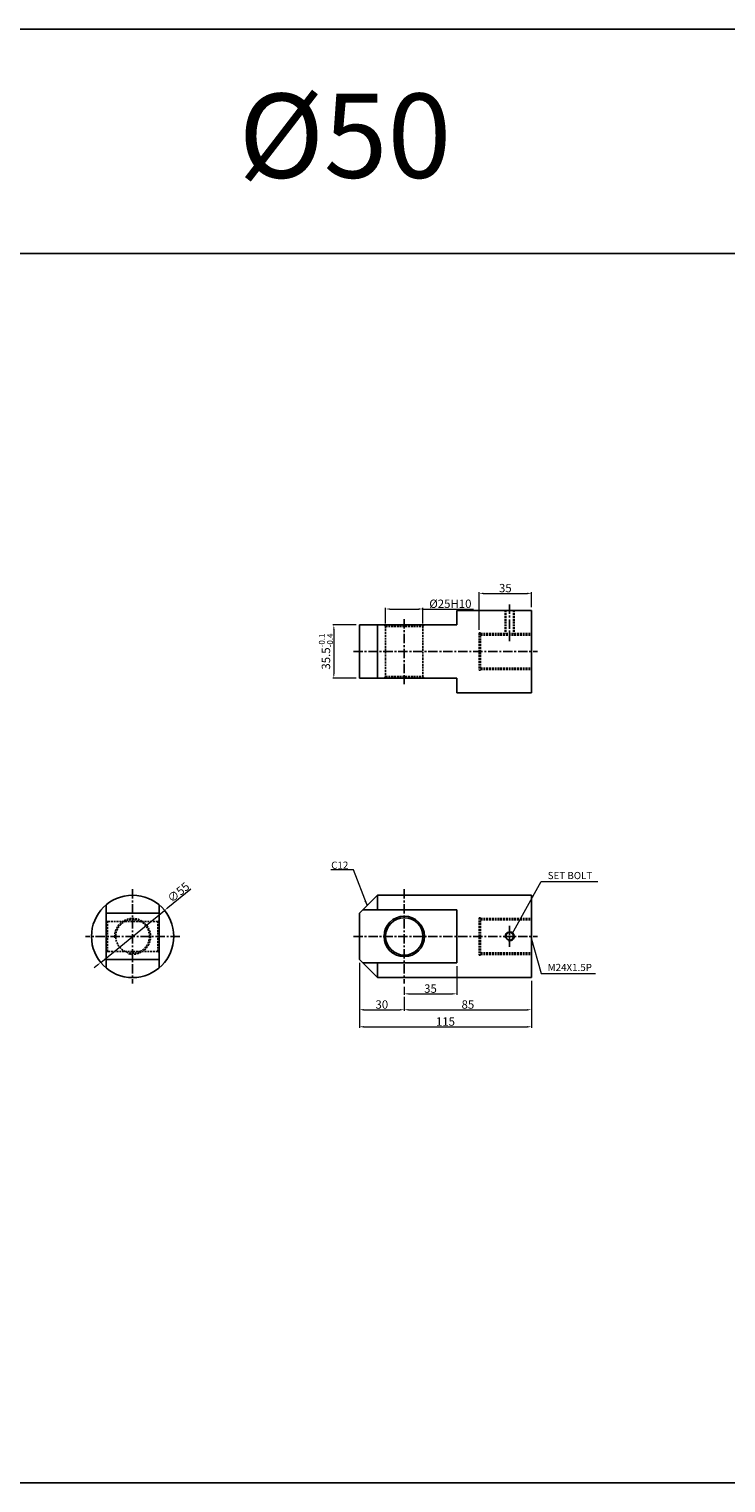
# Model space of a CAD drawing. Extents: x 87 to 5284, y -6177 to 691.
# Drawn here: x 886 to 1351, y -5162 to -4191 of the extents above; entities that cross this region are included whole.
import ezdxf

# ---------------------------------------------------------------- set-up
doc = ezdxf.new("R2010")
doc.units = 0
doc.header["$LTSCALE"] = 5
doc.header["$MEASUREMENT"] = 0
doc.header["$PDMODE"] = 34
doc.linetypes.add('CENTER', pattern=[2, 1.25, -0.25, 0.25, -0.25])
doc.linetypes.add('HIDDEN', pattern=[0.375, 0.25, -0.125])
doc.layers.get('0').update_dxf_attribs({"linetype": 'CONTINUOUS'})
doc.layers.get('Defpoints').update_dxf_attribs({"linetype": 'CONTINUOUS'})
doc.layers.add('HIDDEN', color=2, linetype='HIDDEN')
doc.layers.add('ML', color=3, linetype='CONTINUOUS')
doc.styles.add('GHS', font='romans', dxfattribs={"bigfont": 'ghs'})
doc.dimstyles.new('NKPT 1-0.7', dxfattribs={"dimscale": 0.7, "dimtxt": 8, "dimasz": 4, "dimexe": 1, "dimexo": 3, "dimgap": 1, "dimtad": 1, "dimdsep": 46, "dimtxsty": 'Standard', "dimcen": 0, "dimclrd": 252, "dimclre": 252, "dimclrt": 4, "dimazin": 2, "dimtm": 1e-09, "dimtfac": 0.7, "dimtmove": 0, "dimatfit": 3, "dimfxl": 1, "dimtolj": 1, "dimlwd": 13, "dimlwe": 13, "dimarcsym": 1})

# ---------------------------------------------------------------- blocks, each defined once
blk = doc.blocks.new('*D384')
at = {"color": 252, "lineweight": 13}
for p, q in [((1171.27, -4816.89), (1171.27, -4836.09)), ((1136.27, -4830.64), (1136.27, -4836.09)), ((1139.07, -4835.39), (1168.47, -4835.39))]:
    blk.add_line(p, q, dxfattribs=at)
at = {"color": 252}
for points in [[(1139.07, -4834.93), (1139.07, -4835.86), (1136.27, -4835.39)], [(1168.47, -4834.93), (1168.47, -4835.86), (1171.27, -4835.39)]]:
    blk.add_solid(points, dxfattribs=at)
at = {"layer": 'Defpoints', "color": 0}
for p in [(1171.27, -4814.79), (1136.27, -4828.54), (1171.27, -4835.39)]:
    blk.add_point(p, dxfattribs=at)
at = {"color": 4, "insert": (1153.77, -4831.89), "char_height": 5.6, "attachment_point": 5}
blk.add_mtext('\\A1;35', dxfattribs=at)
blk = doc.blocks.new('*D385')
at = {"color": 252, "lineweight": 13}
for p, q in [((1221.27, -4826.64), (1221.27, -4846.72)), ((1136.27, -4839.49), (1136.27, -4846.72)), ((1139.07, -4846.02), (1218.47, -4846.02))]:
    blk.add_line(p, q, dxfattribs=at)
at = {"color": 252}
for points in [[(1139.07, -4845.55), (1139.07, -4846.49), (1136.27, -4846.02)], [(1218.47, -4845.55), (1218.47, -4846.49), (1221.27, -4846.02)]]:
    blk.add_solid(points, dxfattribs=at)
at = {"layer": 'Defpoints', "color": 0}
for p in [(1221.27, -4824.54), (1136.27, -4837.39), (1221.27, -4846.02)]:
    blk.add_point(p, dxfattribs=at)
at = {"color": 4, "insert": (1178.77, -4842.52), "char_height": 5.6, "attachment_point": 5}
blk.add_mtext('\\A1;85', dxfattribs=at)
blk = doc.blocks.new('*D386')
at = {"color": 252, "lineweight": 13}
for p, q in [((1106.27, -4814.64), (1106.27, -4846.72)), ((1136.27, -4837.49), (1136.27, -4846.72)), ((1109.07, -4846.02), (1133.47, -4846.02))]:
    blk.add_line(p, q, dxfattribs=at)
at = {"color": 252}
for points in [[(1109.07, -4845.55), (1109.07, -4846.49), (1106.27, -4846.02)], [(1133.47, -4845.55), (1133.47, -4846.49), (1136.27, -4846.02)]]:
    blk.add_solid(points, dxfattribs=at)
at = {"layer": 'Defpoints', "color": 0}
for p in [(1106.27, -4812.54), (1136.27, -4835.39), (1136.27, -4846.02)]:
    blk.add_point(p, dxfattribs=at)
at = {"color": 4, "insert": (1121.27, -4842.52), "char_height": 5.6, "attachment_point": 5}
blk.add_mtext('\\A1;30', dxfattribs=at)
blk = doc.blocks.new('*D387')
at = {"color": 252, "lineweight": 13}
for p, q in [((1186.27, -4592.2), (1186.27, -4567.22)), ((1189.07, -4567.92), (1218.47, -4567.92)), ((1221.27, -4577.2), (1221.27, -4567.22))]:
    blk.add_line(p, q, dxfattribs=at)
at = {"color": 252}
for points in [[(1189.07, -4567.46), (1189.07, -4568.39), (1186.27, -4567.92)], [(1218.47, -4567.46), (1218.47, -4568.39), (1221.27, -4567.92)]]:
    blk.add_solid(points, dxfattribs=at)
at = {"layer": 'Defpoints', "color": 0}
for p in [(1221.27, -4567.92), (1221.27, -4579.3), (1186.27, -4594.3)]:
    blk.add_point(p, dxfattribs=at)
at = {"color": 4, "insert": (1203.77, -4564.42), "char_height": 5.6, "attachment_point": 5}
blk.add_mtext('\\A1;35', dxfattribs=at)
blk = doc.blocks.new('*D388')
at = {"color": 252, "lineweight": 13}
for p, q in [((1123.77, -4587.95), (1123.77, -4577.67)), ((1126.57, -4578.37), (1145.97, -4578.37)), ((1148.77, -4587.95), (1148.77, -4577.67)), ((1148.77, -4578.37), (1182.57, -4578.37))]:
    blk.add_line(p, q, dxfattribs=at)
at = {"color": 252}
for points in [[(1126.57, -4577.9), (1126.57, -4578.83), (1123.77, -4578.37)], [(1145.97, -4577.9), (1145.97, -4578.83), (1148.77, -4578.37)]]:
    blk.add_solid(points, dxfattribs=at)
at = {"layer": 'Defpoints', "color": 0}
for p in [(1148.77, -4578.37), (1123.77, -4590.05), (1148.77, -4590.05)]:
    blk.add_point(p, dxfattribs=at)
at = {"color": 4, "insert": (1167.07, -4574.87), "char_height": 5.6, "attachment_point": 5}
blk.add_mtext('\\A1;%%C25H10', dxfattribs=at)
blk = doc.blocks.new('*D421')
at = {"color": 252, "lineweight": 13}
for p, q in [((993.61, -4765.41), (978.29, -4777.89)), ((933.49, -4814.41), (976.12, -4779.66)), ((931.32, -4816.18), (929.15, -4817.95))]:
    blk.add_line(p, q, dxfattribs=at)
at = {"color": 252}
for points in [[(978, -4777.53), (978.59, -4778.26), (976.12, -4779.66)], [(931.02, -4815.82), (931.61, -4816.54), (933.49, -4814.41)]]:
    blk.add_solid(points, dxfattribs=at)
at = {"layer": 'Defpoints', "color": 0}
for p in [(976.12, -4779.66), (933.49, -4814.41)]:
    blk.add_point(p, dxfattribs=at)
at = {"color": 4, "insert": (985.38, -4767.6), "char_height": 5.6, "attachment_point": 5, "rotation": 39.18212}
blk.add_mtext('\\A1;∅55', dxfattribs=at)
blk = doc.blocks.new('*D422')
at = {"color": 252, "lineweight": 13}
for p, q in [((1106.27, -4814.64), (1106.27, -4858.09)), ((1221.27, -4826.64), (1221.27, -4858.09)), ((1109.07, -4857.39), (1218.47, -4857.39))]:
    blk.add_line(p, q, dxfattribs=at)
at = {"color": 252}
for points in [[(1109.07, -4856.93), (1109.07, -4857.86), (1106.27, -4857.39)], [(1218.47, -4856.93), (1218.47, -4857.86), (1221.27, -4857.39)]]:
    blk.add_solid(points, dxfattribs=at)
at = {"layer": 'Defpoints', "color": 0}
for p in [(1106.27, -4812.54), (1221.27, -4824.54), (1221.27, -4857.39)]:
    blk.add_point(p, dxfattribs=at)
at = {"color": 4, "insert": (1163.77, -4853.89), "char_height": 5.6, "attachment_point": 5}
blk.add_mtext('\\A1;115', dxfattribs=at)
blk = doc.blocks.new('*D471')
at = {"color": 252, "lineweight": 13}
for p, q in [((1104.17, -4589.05), (1088.5, -4589.05)), ((1089.2, -4591.85), (1089.2, -4621.75)), ((1104.17, -4624.55), (1088.5, -4624.55))]:
    blk.add_line(p, q, dxfattribs=at)
at = {"color": 252}
for points in [[(1088.74, -4591.85), (1089.67, -4591.85), (1089.2, -4589.05)], [(1088.74, -4621.75), (1089.67, -4621.75), (1089.2, -4624.55)]]:
    blk.add_solid(points, dxfattribs=at)
at = {"layer": 'Defpoints', "color": 0}
for p in [(1106.27, -4589.05), (1089.2, -4624.55), (1106.27, -4624.55)]:
    blk.add_point(p, dxfattribs=at)
at = {"color": 4, "insert": (1083.93, -4606.8), "char_height": 5.6, "attachment_point": 5, "rotation": 90}
blk.add_mtext('\\A1;35.5{\\Fromans,fhg|c129;\\H0.7x;\\C3;\\S-0.1^ -0.4;}', dxfattribs=at)

msp = doc.modelspace()

# ---------------------------------------------------------------- linework, layer by layer
for p, q in [((4288.664, -4191.046), (99.664, -4191.046)), ((4288.664, -4341.046), (99.664, -4341.046)), ((4288.664, -5162.046), (99.664, -5162.046))]:
    msp.add_line(p, q)
at = {"color": 7}
msp.add_solid([(1110.302, -4773.057), (1109.492, -4773.75), (1111.978, -4775.835)], dxfattribs=at)
at = {"layer": 'Defpoints', "color": 0, "linetype": 'ByBlock'}
for p in [(1106.275, -4589.047), (1106.275, -4624.547)]:
    msp.add_point(p, dxfattribs=at)
at = {"layer": 'HIDDEN'}
for p, q in [((1203.667, -4579.297), (1203.667, -4594.797)), ((1204.167, -4579.297), (1204.167, -4594.797)), ((1209.167, -4579.297), (1209.167, -4594.797)), ((1209.667, -4579.297), (1209.667, -4594.797)), ((1123.775, -4590.047), (1122.775, -4589.047)), ((1123.775, -4590.047), (1123.775, -4611.615)), ((1123.775, -4590.047), (1148.775, -4590.047)), ((1148.775, -4590.047), (1149.775, -4589.047)), ((1148.775, -4590.047), (1148.775, -4611.228)), ((1186.275, -4594.297), (1186.275, -4619.297)), ((1186.275, -4594.297), (1187.275, -4594.297)), ((1187.275, -4594.297), (1187.275, -4619.297)), ((1187.275, -4594.797), (1221.275, -4594.797)), ((1187.275, -4595.797), (1221.275, -4595.797)), ((1123.775, -4611.615), (1123.775, -4623.547)), ((1148.775, -4611.228), (1148.775, -4623.547)), ((1186.275, -4619.297), (1187.275, -4619.297)), ((1187.275, -4617.797), (1221.275, -4617.797)), ((1187.275, -4618.797), (1221.275, -4618.797)), ((1123.775, -4623.547), (1122.775, -4624.547)), ((1123.775, -4623.547), (1148.775, -4623.547)), ((1148.775, -4623.547), (1149.775, -4624.547)), ((938.056, -4787.037), (937.056, -4786.037)), ((971.556, -4787.037), (972.556, -4786.037)), ((1186.275, -4784.537), (1186.275, -4809.537)), ((1186.275, -4784.537), (1187.275, -4784.537)), ((1187.275, -4784.537), (1187.275, -4809.537)), ((1187.275, -4785.037), (1221.275, -4785.037)), ((1187.275, -4786.037), (1221.275, -4786.037)), ((971.556, -4787.037), (938.056, -4787.037)), ((938.056, -4787.037), (938.056, -4807.037)), ((971.556, -4787.037), (971.556, -4807.037)), ((938.056, -4807.037), (937.056, -4808.037)), ((971.556, -4807.037), (938.056, -4807.037)), ((971.556, -4807.037), (972.556, -4808.037)), ((1186.275, -4809.537), (1187.275, -4809.537)), ((1187.275, -4808.037), (1221.275, -4808.037)), ((1187.275, -4809.037), (1221.275, -4809.037))]:
    msp.add_line(p, q, dxfattribs=at)
msp.add_circle((954.806, -4797.037), 11.25, dxfattribs=at)
msp.add_arc((954.806, -4797.037), 12, 256.956025, 184.075073, dxfattribs=at)
at = {"layer": 'ML'}
for p, q in [((1171.275, -4579.297), (1171.275, -4589.047)), ((1171.275, -4579.297), (1221.275, -4579.297)), ((1221.275, -4579.297), (1221.275, -4634.297)), ((1106.275, -4589.047), (1106.275, -4624.547)), ((1106.275, -4589.047), (1171.275, -4589.047)), ((1118.275, -4589.047), (1118.275, -4624.547)), ((1106.275, -4624.547), (1171.275, -4624.547)), ((1171.275, -4624.547), (1171.275, -4634.297)), ((1171.275, -4634.297), (1221.275, -4634.297)), ((937.056, -4776.033), (937.056, -4818.042)), ((972.556, -4776.033), (972.556, -4818.042)), ((1106.275, -4781.537), (1118.275, -4769.537)), ((1118.275, -4769.537), (1221.275, -4769.537)), ((1118.275, -4779.287), (1118.275, -4769.537)), ((1221.275, -4769.537), (1221.275, -4824.537)), ((972.556, -4781.537), (937.056, -4781.537)), ((1106.275, -4781.537), (1106.275, -4812.537)), ((1108.525, -4779.287), (1171.275, -4779.287)), ((1171.275, -4779.287), (1171.275, -4814.787)), ((972.556, -4812.537), (937.056, -4812.537)), ((1106.275, -4812.537), (1118.275, -4824.537)), ((1108.525, -4814.787), (1171.275, -4814.787)), ((1118.275, -4814.787), (1118.275, -4824.537)), ((1118.275, -4824.537), (1221.275, -4824.537))]:
    msp.add_line(p, q, dxfattribs=at)
at = {"layer": 'ML', "color": 1, "linetype": 'CENTER'}
for p, q in [((1206.667, -4575.297), (1206.667, -4599.797)), ((1136.275, -4585.047), (1136.275, -4628.547)), ((1102.275, -4606.797), (1225.275, -4606.797)), ((954.806, -4765.537), (954.806, -4828.537)), ((1136.275, -4765.537), (1136.275, -4828.537)), ((1206.667, -4790.037), (1206.667, -4804.048)), ((986.306, -4797.037), (923.306, -4797.037)), ((1102.275, -4797.037), (1225.275, -4797.037))]:
    msp.add_line(p, q, dxfattribs=at)
at = {"layer": 'ML'}
for centre, radius in [((954.806, -4797.037), 27.5), ((1136.275, -4797.037), 13.5), ((1136.275, -4797.037), 12.5), ((1206.667, -4797.037), 2.5)]:
    msp.add_circle(centre, radius, dxfattribs=at)
at = {"layer": 'ML', "color": 2}
msp.add_arc((1206.667, -4797.037), 3, 253.198596, 199.39418, dxfattribs=at)

# ---------------------------------------------------------------- texts
at = {"style": 'GHS'}
msp.add_text('%%C50', height=56.25, dxfattribs=at).set_placement((1025.547, -4290.394))
at = {"color": 4, "char_height": 4.8}
for s, insert, attachment_point in [('\\A1;C12', (1098.906, -4751.877), 9), ('\\A1;SET BOLT', (1232.077, -4758.776), 7), ('\\A1;M24X1.5P', (1232.058, -4820.172), 7)]:
    msp.add_mtext(s, dxfattribs=dict(at, insert=insert, attachment_point=attachment_point))

# ---------------------------------------------------------------- dimensions: what is measured, and where the dimension line sits
for base, p1, p2, picture, middle in [((1221.275, -4567.922), (1186.275, -4594.297), (1221.275, -4579.297), '*D387', (1203.775, -4564.422)), ((1136.275, -4846.019), (1106.275, -4812.537), (1136.275, -4835.392), '*D386', (1121.275, -4842.519)), ((1221.275, -4857.392), (1106.275, -4812.537), (1221.275, -4824.537), '*D422', (1163.775, -4853.892)), ((1171.275, -4835.392), (1136.275, -4828.537), (1171.275, -4814.787), '*D384', (1153.775, -4831.892)), ((1221.275, -4846.019), (1136.275, -4837.392), (1221.275, -4824.537), '*D385', (1178.775, -4842.519))]:
    dim = msp.add_linear_dim(base=base, p1=p1, p2=p2, dimstyle='NKPT 1-0.7')
    dim.commit()
    dim.dimension.update_dxf_attribs({"geometry": picture, "text_midpoint": middle})
dim = msp.add_linear_dim(base=(1148.775, -4578.368), p1=(1123.775, -4590.047), p2=(1148.775, -4590.047), text='%%C<>H10', dimstyle='NKPT 1-0.7')
dim.commit()
dim.dimension.update_dxf_attribs({"geometry": '*D388', "text_midpoint": (1167.075, -4574.868)})
dim = msp.add_linear_dim(base=(1089.204, -4624.547), p1=(1106.275, -4589.047), p2=(1106.275, -4624.547), angle=90, text='<>{\\Fromans,fhg|c129;\\H0.7x;\\C3;\\S-0.1^ -0.4;}', dimstyle='NKPT 1-0.7')
dim.commit()
dim.dimension.update_dxf_attribs({"geometry": '*D471', "text_midpoint": (1083.931, -4606.797)})
dim = msp.add_diameter_dim_2p(p1=(933.489, -4814.411), p2=(976.122, -4779.663), dimstyle='NKPT 1-0.7')
dim.commit()
dim.dimension.update_dxf_attribs({"geometry": '*D421', "text_midpoint": (987.591, -4770.315), "dimtype": 163})

# ---------------------------------------------------------------- leaders
at = {"annotation_type": 0, "has_hookline": 1}
for points, hookline_direction, text_width in [([(1111.473, -4776.223), (1102.406, -4752.577), (1099.606, -4752.577)], 1, 11.657), ([(1208.229, -4795.324), (1227.677, -4760.376), (1230.477, -4760.376)], 0, 34.286), ([(1220.77, -4797.426), (1227.658, -4821.772), (1230.458, -4821.772)], 0, 32.914)]:
    msp.add_leader(points, dimstyle='NKPT 1-0.7', dxfattribs=dict(at, hookline_direction=hookline_direction, text_width=text_width))

doc.saveas('drawing.dxf')
